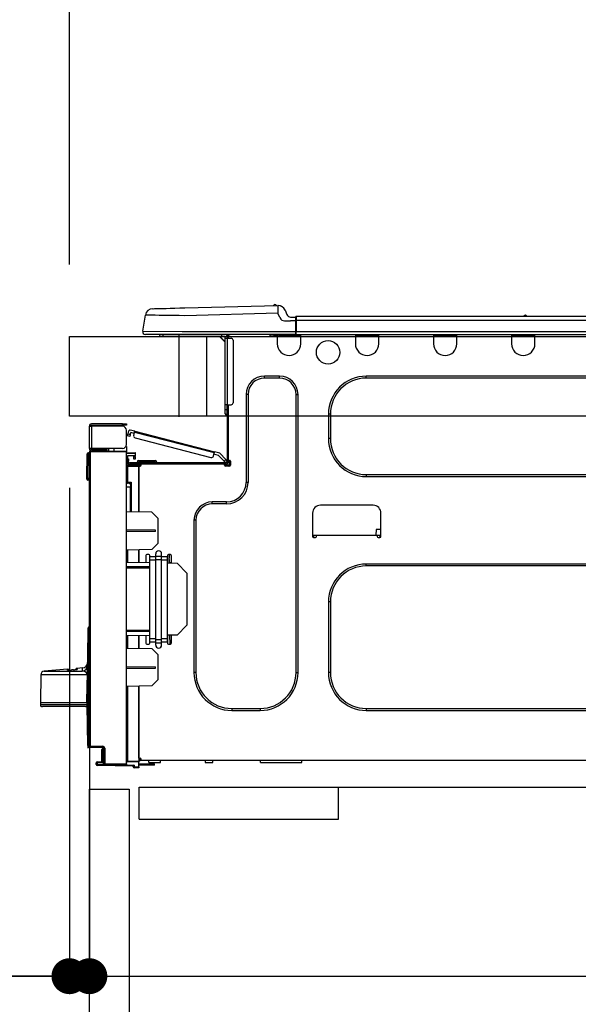
# Model space of a CAD drawing. Extents: x 83844 to 110317, y -33085 to -24215.
# Drawn here: x 93388 to 93668, y -30445 to -29951 of the extents above; entities that cross this region are included whole.
import ezdxf

# ---------------------------------------------------------------- set-up
doc = ezdxf.new("R2010")
doc.units = 0
doc.header["$LTSCALE"] = 50
doc.header["$MEASUREMENT"] = 0
doc.linetypes.add('HIDDEN', pattern=[0.375, 0.25, -0.125])
doc.layers.get('0').update_dxf_attribs({"linetype": 'CONTINUOUS'})
doc.layers.get('DEFPOINTS').update_dxf_attribs({"color": 146, "linetype": 'CONTINUOUS'})
for name, color, linetype in [('121-キャビネット（中）', 253, 'HIDDEN'), ('126-甲板', 2, 'CONTINUOUS'), ('150-機器', 8, 'CONTINUOUS'), ('166-寸法B', 11, 'CONTINUOUS')]:
    doc.layers.add(name, color=color, linetype=linetype)
doc.styles.add('KH001', font='txt')
doc.dimstyles.new('KH1xx030', dxfattribs={"dimscale": 30, "dimtxt": 2, "dimasz": 0.6, "dimexe": 0.3, "dimexo": 1.2, "dimgap": 0.5, "dimtad": 3, "dimdec": 1, "dimdsep": 46, "dimlunit": 6, "dimtxsty": 'KH001', "dimblk": 'DOT', "dimcen": 1, "dimdle": 1, "dimclrd": 256, "dimclre": 256, "dimclrt": 256, "dimadec": 0, "dimazin": 0, "dimtfac": 1, "dimtdec": 1, "dimtix": 1, "dimtmove": 2, "dimatfit": 3, "dimldrblk": 'CLOSEDBLANK', "dimfxl": 1, "dimtolj": 1, "dimtzin": 0, "dimlwd": -1, "dimlwe": -1, "dimarcsym": 0})

# ---------------------------------------------------------------- blocks, each defined once
blk = doc.blocks.new('HT-F6S_D')
at = {"layer": '150-機器', "color": 13, "linetype": 'Continuous'}
for p, q in [((3.67, 12.98), (3.87, 12.98)), ((3.87, 12.98), (4.46, 13)), ((4.46, 13), (5.41, 13.02)), ((5.41, 13.02), (6.72, 13.06)), ((6.72, 13.06), (8.35, 13.1)), ((8.35, 13.1), (10.25, 13.15)), ((10.25, 13.15), (12.39, 13.2)), ((12.39, 13.2), (14.7, 13.26)), ((14.7, 13.26), (17.14, 13.33)), ((17.14, 13.33), (19.64, 13.39)), ((19.64, 13.39), (66.27, 14.62)), ((66.37, 10.7), (19.74, 9.48)), ((66.27, 14.62), (66.27, 14.54)), ((66.27, 14.54), (66.27, 14.32)), ((66.27, 14.32), (66.28, 13.96)), ((66.28, 13.96), (66.3, 13.47)), ((66.3, 13.47), (66.31, 12.88)), ((66.31, 12.88), (66.33, 12.2)), ((66.33, 12.2), (66.35, 11.46)), ((66.35, 11.46), (66.37, 10.7)), ((66.37, 14.62), (66.37, 14.62)), ((67.28, 8.51), (66.37, 10.7)), ((69.98, 12.21), (70.9, 10.02)), ((69.98, 12.21), (70.9, 10.02)), ((69.98, 12.21), (69.98, 12.21)), ((70.9, 10.02), (70.9, 10.02)), ((-1.45, 1.72), (-0.08, 9.72)), ((0.12, 9.72), (-0.08, 9.72)), ((0.72, 9.71), (0.12, 9.72)), ((1.71, 9.7), (0.72, 9.71)), ((3.06, 9.68), (1.71, 9.7)), ((4.76, 9.66), (3.06, 9.68)), ((6.76, 9.64), (4.76, 9.66)), ((9.02, 9.61), (6.76, 9.64)), ((11.5, 9.58), (9.02, 9.61)), ((14.15, 9.55), (11.5, 9.58)), ((16.92, 9.51), (14.15, 9.55)), ((19.74, 9.48), (16.92, 9.51)), ((67.28, 8.51), (67.81, 7.65)), ((67.81, 7.65), (68.43, 7.2)), ((68.43, 7.2), (69.74, 6.87)), ((69.74, 6.87), (72.7, 6.85)), ((72.7, 8.81), (75.31, 8.81)), ((75.31, 6.85), (72.7, 6.85)), ((75.31, 7.24), (75.31, 8.91)), ((75.31, 8.81), (75.31, 7.24)), ((75.31, 8.32), (75.31, 7.24)), ((75.31, 0.59), (75.31, 7.24)), ((75.61, 7.24), (75.31, 7.24)), ((75.61, 9.2), (429.43, 9.2)), ((75.61, 9.2), (75.61, 9.17)), ((75.61, 9.17), (75.61, 9.05)), ((75.61, 9.05), (75.61, 8.87)), ((75.61, 8.87), (75.61, 8.63)), ((75.61, 8.63), (75.61, 8.33)), ((75.61, 8.33), (75.61, 7.99)), ((75.61, 7.99), (75.61, 7.63)), ((75.61, 7.63), (75.61, 7.24)), ((75.61, 7.24), (75.61, 1.47)), ((75.61, 7.24), (429.43, 7.24)), ((189.82, 9.4), (191.08, 9.4)), ((190.4, 9.69), (190.49, 9.69)), ((190.49, 9.69), (190.49, 9.69)), ((-1.45, 1.72), (18.37, 1.47)), ((18.37, 0), (0, 0)), ((8.76, -0.88), (8.76, 0)), ((18.37, 1.47), (75.31, 1.47)), ((75.31, 0), (18.37, 0)), ((38.13, 0), (38.13, -0.88)), ((62.47, -0.74), (62.44, 0)), ((64.43, -0.69), (64.4, 0)), ((66.08, 0), (66.08, -0.69)), ((66.67, 0), (66.67, -0.1)), ((67.34, 0), (67.34, -0.1)), ((67.34, 0), (67.34, -0.1)), ((70.6, -0.1), (70.59, 0)), ((70.6, -0.1), (70.59, 0)), ((71.58, -0.1), (71.57, 0)), ((71.58, -0.1), (71.57, 0)), ((71.58, -0.1), (71.57, 0)), ((71.58, -0.1), (71.57, 0)), ((71.57, 0), (71.58, -0.1)), ((71.57, 0), (71.58, -0.1)), ((71.57, 0), (71.58, -0.1)), ((71.57, 0), (71.58, -0.1)), ((73.54, -0.1), (73.53, 0)), ((75.31, 0.59), (75.31, 0)), ((75.31, 0), (429.72, 0)), ((75.61, 1.47), (429.43, 1.47)), ((77.24, -0.1), (77.24, 0)), ((77.83, -0.69), (77.83, 0)), ((105.24, 0), (105.24, -0.69)), ((105.83, 0), (105.83, -0.1)), ((116.41, -0.1), (116.41, 0)), ((116.99, -0.69), (116.99, 0)), ((144.41, 0), (144.41, -0.69)), ((144.99, 0), (144.99, -0.1)), ((155.57, -0.1), (155.57, 0)), ((156.15, -0.69), (156.15, 0)), ((183.57, 0), (183.57, -0.69)), ((184.15, 0), (184.15, -0.1)), ((194.73, -0.1), (194.73, 0)), ((195.31, -0.69), (195.31, 0)), ((8.76, -0.88), (7.78, -0.88)), ((38.13, -0.88), (8.76, -0.88)), ((37.01, -0.88), (39.94, -3.82)), ((37.27, -0.88), (39.94, -3.56)), ((39.94, -0.88), (38.13, -0.88)), ((39.94, -1.86), (39.94, -0.88)), ((39.94, -35.15), (39.94, -1.86)), ((39.94, -1.86), (40.92, -1.86)), ((40.53, -0.1), (40.73, -0.1)), ((40.73, -0.1), (40.73, -0.29)), ((40.92, -0.49), (40.92, -0.88)), ((40.92, -0.88), (40.92, -1.86)), ((40.92, -1.86), (40.92, -35.15)), ((40.92, -1.86), (42.88, -1.86)), ((41.51, -0.2), (41.51, -1.86)), ((42.1, -0.2), (41.51, -0.2)), ((43.86, -2.84), (43.86, -34.17)), ((64.43, -0.69), (62.47, -0.74)), ((65, -0.67), (64.43, -0.69)), ((65.55, -0.66), (65, -0.67)), ((66.06, -0.65), (65.55, -0.66)), ((66.08, -0.64), (65.62, -0.66)), ((66.08, -0.64), (66.06, -0.65)), ((66.08, -0.69), (77.83, -0.69)), ((66.08, -0.69), (66.08, -4.6)), ((66.67, -0.1), (77.24, -0.1)), ((77.83, -4.6), (77.83, -0.69)), ((105.24, -0.69), (116.99, -0.69)), ((105.24, -0.69), (105.24, -4.6)), ((105.83, -0.1), (116.41, -0.1)), ((116.99, -4.6), (116.99, -0.69)), ((144.41, -0.69), (156.15, -0.69)), ((144.41, -0.69), (144.41, -4.6)), ((144.99, -0.1), (155.57, -0.1)), ((156.15, -4.6), (156.15, -0.69)), ((183.57, -0.69), (195.31, -0.69)), ((183.57, -0.69), (183.57, -4.6)), ((184.15, -0.1), (194.73, -0.1)), ((195.31, -4.6), (195.31, -0.69)), ((67.26, -20.85), (59.62, -20.85)), ((59.62, -21.83), (59.62, -20.85)), ((67.26, -21.83), (59.62, -21.83)), ((67.26, -21.83), (67.26, -20.85)), ((350.78, -20.85), (110.73, -20.85)), ((110.73, -21.83), (110.73, -20.85)), ((350.78, -21.83), (110.73, -21.83)), ((50.42, -30.06), (50.42, -74.11)), ((51.4, -30.06), (50.42, -30.06)), ((51.4, -30.06), (51.4, -74.11)), ((75.48, -30.06), (76.46, -30.06)), ((75.48, -169.47), (75.48, -30.06)), ((76.46, -169.47), (76.46, -30.06)), ((39.94, -37.5), (39.94, -35.15)), ((40.92, -35.15), (39.94, -35.15)), ((39.94, -37.5), (40.73, -37.5)), ((39.94, -39.65), (39.94, -37.5)), ((40.73, -35.15), (40.73, -37.5)), ((40.73, -37.5), (40.92, -37.5)), ((40.73, -37.5), (40.73, -40.43)), ((40.92, -35.15), (40.92, -63.73)), ((40.92, -35.15), (42.88, -35.15)), ((41.51, -35.15), (41.51, -63.05)), ((40.73, -40.43), (40.92, -40.43)), ((91.73, -39.85), (91.73, -52.18)), ((92.71, -39.85), (91.73, -39.85)), ((92.71, -39.85), (92.71, -52.18)), ((-28.2, -45.9), (-28.2, -46)), ((-28.2, -57.06), (-28.2, -46)), ((-28.2, -46), (-27.12, -46)), ((-27.61, -45.9), (-27.61, -46)), ((-11.55, -44.82), (-27.12, -44.82)), ((-27.12, -45.41), (-11.55, -45.41)), ((-27.12, -46), (-27.12, -57.06)), ((-11.55, -46), (-27.12, -46)), ((-17.82, -45.41), (-17.82, -46)), ((-13.12, -46), (-13.12, -45.41)), ((-11.55, -45.41), (-11.55, -44.82)), ((-11.55, -44.82), (-9.59, -44.82)), ((-9.59, -45.41), (-11.55, -45.41)), ((-9.59, -44.82), (-9.59, -45.41)), ((-9.59, -55.1), (-9.59, -47.95)), ((-8.8, -49.81), (-8.41, -48.3)), ((-5.41, -48.46), (-7.69, -47.87)), ((-7.66, -50.11), (-7.42, -49.16)), ((-5.71, -49.6), (-7.42, -49.16)), ((-5.95, -50.55), (-5.56, -49.03)), ((-5.56, -49.03), (-5.53, -48.92)), ((34.39, -59.36), (-5.56, -49.03)), ((-5.53, -48.92), (-5.51, -48.81)), ((-5.51, -48.81), (-5.48, -48.72)), ((-5.48, -48.72), (-5.46, -48.63)), ((-5.46, -48.63), (-5.44, -48.56)), ((-5.44, -48.56), (-5.43, -48.51)), ((-5.43, -48.51), (-5.42, -48.47)), ((-5.42, -48.47), (-5.41, -48.46)), ((-5.41, -48.46), (34.54, -58.8)), ((-9.04, -50.74), (-9.02, -50.69)), ((-9.04, -50.76), (-9.04, -50.74)), ((-7.91, -51.05), (-9.04, -50.76)), ((-9.02, -50.69), (-9, -50.6)), ((-9, -50.6), (-8.97, -50.48)), ((-8.97, -50.48), (-8.93, -50.34)), ((-8.93, -50.34), (-8.89, -50.18)), ((-8.89, -50.18), (-8.85, -50)), ((-8.85, -50), (-8.8, -49.81)), ((-8.8, -49.81), (-7.66, -50.11)), ((-7.9, -51.04), (-7.91, -51.05)), ((-7.89, -50.98), (-7.9, -51.04)), ((-7.86, -50.9), (-7.89, -50.98)), ((-7.83, -50.78), (-7.86, -50.9)), ((-7.8, -50.63), (-7.83, -50.78)), ((-7.75, -50.47), (-7.8, -50.63)), ((-7.71, -50.29), (-7.75, -50.47)), ((-7.66, -50.11), (-7.71, -50.29)), ((-5.25, -51.74), (32.8, -61.58)), ((92.71, -52.18), (91.73, -52.18)), ((-28.82, -59.71), (-28.82, -59.23)), ((-28.82, -59.23), (-28.64, -59.23)), ((-28.64, -59.71), (-28.64, -59.23)), ((-28.64, -59.23), (-28.2, -59.32)), ((-27.12, -57.06), (-28.2, -57.06)), ((-28.2, -57.06), (-28.2, -57.16)), ((-28.2, -206.33), (-28.2, -58.88)), ((-28.2, -58.88), (-27.71, -58.88)), ((-27.71, -58.39), (-9.59, -58.23)), ((-9.59, -58.72), (-27.71, -58.88)), ((-27.71, -58.88), (-27.71, -206.33)), ((-27.61, -57.06), (-27.61, -57.16)), ((-11.55, -57.06), (-27.12, -57.06)), ((-19.87, -57.65), (-27.12, -57.65)), ((-19.87, -58.23), (-27.12, -58.23)), ((-19.87, -57.06), (-19.87, -57.51)), ((-19.45, -57.51), (-19.87, -57.51)), ((-19.87, -58.23), (-19.87, -57.65)), ((-19.87, -57.65), (-19.38, -57.65)), ((-19.38, -58.23), (-19.87, -58.23)), ((-19.45, -57.51), (-19.45, -57.06)), ((-19.38, -57.51), (-19.45, -57.51)), ((-19.38, -57.65), (-19.38, -57.06)), ((-19.38, -57.65), (-19.38, -58.23)), ((-19.38, -58.32), (-19.38, -58.23)), ((-18.51, -57.06), (-18.51, -58.31)), ((-15.71, -58.29), (-15.71, -57.06)), ((-9.59, -56.08), (-9.86, -56.08)), ((-9.66, -55.59), (-9.59, -55.59)), ((-9.59, -56.08), (-9.59, -58.23)), ((-9.59, -58.23), (-9.59, -58.72)), ((-9.59, -215.3), (-9.59, -58.72)), ((-9.59, -59.27), (-5.29, -59.2)), ((-5.29, -59.2), (-5.29, -59.68)), ((34.45, -59.15), (34.42, -59.25)), ((34.47, -59.05), (34.45, -59.15)), ((34.49, -58.96), (34.47, -59.05)), ((34.51, -58.89), (34.49, -58.96)), ((34.53, -58.84), (34.51, -58.89)), ((34.54, -58.8), (34.53, -58.81)), ((34.53, -58.81), (34.53, -58.84)), ((37.24, -59.49), (34.54, -58.8)), ((-29.47, -72.06), (-29.31, -59.71)), ((-28.98, -72.06), (-28.82, -59.71)), ((-28.64, -59.71), (-28.82, -59.71)), ((-5.29, -59.68), (-9.59, -59.76)), ((-5.29, -60.71), (-9.1, -60.77)), ((-9.1, -60.77), (-9.1, -62.36)), ((-9.1, -62.36), (-8.52, -62.36)), ((-9.1, -63.34), (-9.1, -62.36)), ((-8.52, -63.34), (-9.1, -63.34)), ((-9.1, -63.73), (-9.1, -63.34)), ((-9.1, -63.73), (-9.1, -65.09)), ((-8.52, -62.36), (-8.52, -63.34)), ((-8.52, -63.73), (-8.52, -63.34)), ((-5.87, -61.48), (-5.87, -61.09)), ((-5.29, -61.48), (-5.87, -61.48)), ((-5.87, -62.46), (-5.87, -61.48)), ((-5.29, -62.46), (-5.87, -62.46)), ((-5.36, -60.71), (-5.31, -60.88)), ((-5.31, -60.88), (-5.29, -61.09)), ((-5.29, -59.68), (-5.29, -60.71)), ((-5.29, -61.09), (-5.29, -61.48)), ((-5.29, -61.48), (-5.29, -62.46)), ((-4.21, -63.93), (-4.21, -64.32)), ((-1.27, -63.93), (-4.21, -63.93)), ((-3.43, -63.15), (-1.27, -63.15)), ((-1.27, -63.15), (2.64, -63.15)), ((-1.27, -63.15), (-1.27, -63.93)), ((-1.27, -63.93), (-1.27, -64.32)), ((2.64, -63.93), (-1.27, -63.93)), ((2.64, -63.15), (4.8, -63.15)), ((2.64, -63.15), (2.64, -63.93)), ((2.64, -63.93), (2.64, -64.32)), ((5.58, -63.93), (2.64, -63.93)), ((5.58, -63.93), (5.58, -64.32)), ((34, -60.88), (34.39, -59.36)), ((36.61, -60.55), (34.24, -59.93)), ((34.42, -59.25), (34.39, -59.36)), ((39.4, -63.51), (36.61, -60.55)), ((37.24, -59.49), (40.25, -62.71)), ((39.4, -63.51), (40.25, -62.71)), ((39.53, -63.65), (39.4, -63.51)), ((39.65, -63.78), (39.53, -63.65)), ((39.77, -63.91), (39.65, -63.78)), ((39.87, -64.01), (39.77, -63.91)), ((39.95, -64.1), (39.87, -64.01)), ((40.02, -64.17), (39.95, -64.1)), ((40.05, -64.21), (40.02, -64.17)), ((40.92, -63.42), (40.07, -64.22)), ((40.25, -62.71), (40.38, -62.85)), ((40.38, -62.85), (40.51, -62.98)), ((40.51, -62.98), (40.63, -63.1)), ((40.63, -63.1), (40.73, -63.21)), ((40.73, -63.21), (40.81, -63.3)), ((40.81, -63.3), (40.87, -63.37)), ((40.87, -63.37), (40.91, -63.41)), ((40.91, -63.41), (40.92, -63.42)), ((41.51, -63.05), (41.51, -63.73)), ((41.51, -63.05), (42.1, -63.05)), ((42, -63.05), (42, -65.5)), ((42.59, -63.54), (42.59, -65.5)), ((-9.11, -66.18), (-9.59, -66.18)), ((-9.11, -65.7), (-3.33, -65.59)), ((-3.33, -66.08), (-9.11, -66.18)), ((-9.11, -66.18), (-9.11, -74)), ((-9.1, -65.09), (-3.33, -65.19)), ((-8.52, -65.1), (-8.52, -64.91)), ((-8.52, -64.91), (-7.93, -64.91)), ((40.34, -64.32), (-7.93, -64.32)), ((-2.25, -64.91), (-7.93, -64.91)), ((-6.56, -64.91), (-6.56, -65.13)), ((-3.33, -65.59), (-3.33, -65.19)), ((-2.25, -65.4), (-3.33, -65.4)), ((-3.33, -65.59), (-3.33, -65.99)), ((-3.33, -65.74), (-2.32, -65.75)), ((-3.33, -88.93), (-3.33, -65.99)), ((-3.33, -65.99), (-2.74, -65.99)), ((-3.33, -66.08), (-3.33, -88.93)), ((-2.25, -65.5), (-2.25, -64.91)), ((39.65, -64.91), (-2.25, -64.91)), ((40.34, -64.91), (39.65, -64.91)), ((39.65, -65.5), (39.65, -64.91)), ((42, -65.4), (39.65, -65.4)), ((41.8, -65.89), (39.85, -65.89)), ((40.07, -64.22), (40.05, -64.21)), ((42.1, -65.99), (40.14, -65.99)), ((-29.47, -72.06), (-28.98, -72.06)), ((-29.46, -72.55), (-29.47, -72.06)), ((-28.98, -72.06), (-28.2, -72.06)), ((-28.97, -72.55), (-28.98, -72.06)), ((-28.97, -73.03), (-28.97, -72.55)), ((-28.97, -72.55), (-28.2, -72.55)), ((-28.2, -73.03), (-28.97, -73.03)), ((-9.11, -74), (-9.59, -74)), ((-9.11, -74), (-7.16, -74)), ((-7.16, -74), (-7.16, -88.87)), ((110.73, -70.2), (110.73, -71.17)), ((110.73, -70.2), (350.78, -70.2)), ((110.73, -71.17), (350.78, -71.17)), ((-9.59, -74.47), (-9.23, -74.48)), ((-7.64, -76.46), (-9.59, -76.43)), ((-7.64, -74.49), (-9.1, -74.49)), ((-8.34, -74.49), (-7.64, -74.51)), ((-7.64, -75.34), (-7.64, -74.49)), ((-7.64, -75.34), (-7.64, -76.46)), ((-7.64, -88.86), (-7.64, -76.46)), ((51.4, -74.11), (50.42, -74.11)), ((40.63, -83.9), (33.48, -83.9)), ((33.48, -84.88), (33.48, -83.9)), ((40.63, -84.88), (40.63, -83.9)), ((3.13, -89.05), (-9.59, -88.82)), ((40.63, -84.88), (33.48, -84.88)), ((114.15, -85.57), (87.72, -85.57)), ((6.07, -92.09), (3.13, -89.05)), ((6.07, -92.09), (6.07, -104.8)), ((24.28, -93.1), (24.28, -169.47)), ((25.26, -93.1), (24.28, -93.1)), ((25.26, -93.1), (25.26, -169.47)), ((83.8, -89.48), (83.8, -101.23)), ((118.07, -101.23), (118.07, -89.48)), ((4.9, -98.01), (-9.59, -97.93)), ((4.9, -98.67), (-9.59, -98.75)), ((4.9, -98.67), (4.9, -98.01)), ((115.61, -97.71), (115.56, -100.64)), ((118.07, -97.71), (115.61, -97.71)), ((83.8, -100.64), (85.76, -100.64)), ((84.29, -100.64), (84.27, -101.72)), ((84.29, -101.72), (85.27, -101.72)), ((85.76, -101.23), (85.76, -100.64)), ((85.76, -100.64), (116.11, -100.64)), ((116.11, -100.64), (118.07, -100.64)), ((116.11, -100.64), (116.11, -101.23)), ((116.6, -101.72), (117.58, -101.72)), ((117.6, -101.72), (117.58, -100.64)), ((3.08, -107.79), (-9.59, -108.01)), ((-9.11, -108), (-9.11, -114.13)), ((-3.33, -114.23), (-3.33, -107.9)), ((-3.33, -107.9), (-3.33, -114.23)), ((3.08, -107.79), (6.07, -104.8)), ((0.2, -110.73), (0.2, -114.29)), ((1.66, -110.24), (0.69, -110.24)), ((2.15, -111.36), (2.15, -110.73)), ((2.15, -113.04), (2.15, -111.36)), ((5.09, -111.36), (2.15, -111.36)), ((5.09, -113.04), (2.15, -113.04)), ((2.15, -152.53), (2.15, -113.04)), ((5.09, -111.02), (5.09, -109.89)), ((5.09, -111.02), (8.03, -111.02)), ((5.09, -112.7), (5.09, -111.02)), ((5.09, -152.88), (5.09, -112.7)), ((5.09, -112.7), (8.03, -112.7)), ((8.03, -111.02), (8.03, -109.89)), ((8.03, -112.7), (8.03, -111.02)), ((10.96, -111.36), (8.03, -111.36)), ((8.03, -152.88), (8.03, -112.7)), ((10.96, -113.04), (8.03, -113.04)), ((10.96, -110.73), (10.96, -111.36)), ((10.96, -113.04), (10.96, -111.36)), ((10.96, -152.53), (10.96, -113.04)), ((12.43, -110.24), (11.45, -110.24)), ((11.87, -112.78), (11.85, -114.35)), ((11.87, -112.71), (11.88, -112.62)), ((11.87, -112.76), (11.87, -112.71)), ((11.87, -112.78), (11.87, -112.76)), ((11.93, -112.78), (11.87, -112.78)), ((11.88, -112.19), (11.89, -112.01)), ((11.88, -112.36), (11.88, -112.19)), ((11.88, -112.5), (11.88, -112.36)), ((11.88, -112.62), (11.88, -112.5)), ((11.92, -110.24), (11.89, -111.82)), ((11.89, -111.82), (11.95, -111.82)), ((11.89, -112.01), (11.89, -111.82)), ((11.91, -114.35), (11.98, -110.24)), ((12.92, -110.73), (12.92, -114.52)), ((-9.59, -114.12), (2.15, -114.33)), ((-9.59, -116.29), (2.15, -116.35)), ((2.15, -117.04), (-9.59, -117.1)), ((10.96, -114.48), (15.86, -114.57)), ((11.84, -114.5), (11.85, -114.35)), ((11.85, -114.5), (11.85, -114.35)), ((11.85, -114.35), (12.92, -114.35)), ((20.76, -119.64), (15.86, -114.57)), ((350.78, -115.03), (110.73, -115.03)), ((110.73, -116.01), (110.73, -115.03)), ((350.78, -116.01), (110.73, -116.01)), ((20.76, -119.64), (20.76, -145.66)), ((91.73, -134.03), (91.73, -169.47)), ((92.71, -134.03), (91.73, -134.03)), ((92.71, -134.03), (92.71, -169.47)), ((-28.78, -206.41), (-28.78, -147.12)), ((-28.3, -147.12), (-28.78, -147.12)), ((-28.69, -146.82), (-28.67, -146.79)), ((-28.67, -146.79), (-28.59, -146.72)), ((-28.65, -146.78), (-28.2, -146.31)), ((-28.59, -146.72), (-28.47, -146.6)), ((-28.47, -146.6), (-28.45, -146.58)), ((-28.2, -147.01), (-28.3, -147.12)), ((-28.3, -147.12), (-28.3, -206.41)), ((15.77, -150.64), (20.76, -145.66)), ((-29.06, -169.19), (-28.78, -149.49)), ((-9.59, -148.11), (2.15, -148.17)), ((2.15, -148.86), (-9.59, -148.92)), ((2.15, -150.88), (-9.59, -151.09)), ((-9.11, -151.08), (-9.11, -157.21)), ((-3.33, -157.31), (-3.33, -150.98)), ((-3.33, -150.98), (-3.33, -157.31)), ((0.2, -150.92), (0.2, -154.78)), ((2.15, -154.22), (2.15, -152.53)), ((5.09, -152.53), (2.15, -152.53)), ((5.09, -152.88), (8.03, -152.88)), ((5.09, -154.56), (5.09, -152.88)), ((10.96, -152.53), (8.03, -152.53)), ((8.03, -154.56), (8.03, -152.88)), ((15.77, -150.64), (10.96, -150.73)), ((10.96, -154.22), (10.96, -152.53)), ((11.13, -155.15), (11.21, -150.72)), ((12.3, -155.27), (12.14, -150.71)), ((12.92, -150.69), (12.92, -154.78)), ((-9.59, -157.2), (3.13, -157.42)), ((0.69, -155.27), (1.66, -155.27)), ((5.09, -154.22), (2.15, -154.22)), ((2.15, -154.78), (2.15, -154.22)), ((6.07, -160.46), (3.13, -157.42)), ((5.09, -154.56), (8.03, -154.56)), ((5.09, -155.69), (5.09, -154.56)), ((10.96, -154.22), (8.03, -154.22)), ((8.03, -155.69), (8.03, -154.56)), ((10.96, -154.22), (10.96, -154.78)), ((11.45, -155.27), (12.43, -155.27)), ((6.07, -160.46), (6.07, -173.18)), ((-39.14, -167.75), (-50.78, -168.72)), ((-39.14, -168.28), (-39.14, -167.75)), ((-31.68, -167.12), (-34.25, -167.34)), ((-34.25, -167.34), (-34.25, -167.54)), ((-34.25, -167.54), (-34.25, -167.87)), ((-31.7, -168.07), (-31.69, -167.37)), ((-31.69, -167.37), (-31.68, -167.12)), ((-31.68, -167.12), (-31.68, -167.14)), ((-9.59, -166.46), (4.9, -166.54)), ((-9.59, -167.28), (4.9, -167.2)), ((4.9, -167.2), (4.9, -166.54)), ((-52.58, -170.64), (-52.77, -184.55)), ((-29.13, -170.64), (-52.58, -170.64)), ((-50.78, -168.72), (-31.72, -168.72)), ((-36.21, -168.06), (-37.18, -168.14)), ((-34.25, -167.87), (-34.36, -167.89)), ((-31.72, -168.72), (-31.71, -168.57)), ((-31.71, -168.57), (-31.7, -168.07)), ((-29.24, -175.72), (-29.13, -170.64)), ((-29.04, -170.65), (-29.12, -175.73)), ((25.26, -169.47), (24.28, -169.47)), ((75.48, -169.47), (76.46, -169.47)), ((92.71, -169.47), (91.73, -169.47)), ((-29.39, -184.53), (-29.24, -175.72)), ((-29.12, -175.73), (-29.26, -184.54)), ((3.08, -176.17), (-9.59, -176.39)), ((-9.11, -176.38), (-9.11, -213.72)), ((-3.33, -212.45), (-3.33, -176.28)), ((-3.33, -176.28), (-3.33, -213.82)), ((3.08, -176.17), (6.07, -173.18)), ((-52.77, -184.55), (-52.76, -185.54)), ((-52.77, -184.55), (-29.39, -184.55)), ((-52.76, -185.54), (-52.76, -186.5)), ((-52.76, -185.54), (-29.31, -185.54)), ((-30.21, -186.5), (-51.78, -186.5)), ((-30.21, -186.5), (-29.62, -186.27)), ((-29.62, -186.27), (-29.46, -186.08)), ((-29.46, -186.08), (-29.36, -185.87)), ((-29.39, -184.54), (-29.39, -184.53)), ((-29.39, -184.55), (-29.39, -184.54)), ((-29.36, -185.87), (-29.34, -185.78)), ((-29.32, -184.27), (-29.31, -184.18)), ((-29.32, -184.55), (-29.32, -184.27)), ((-29.32, -184.57), (-29.32, -184.55)), ((-29.32, -184.55), (-29.32, -184.55)), ((-29.31, -185.54), (-29.32, -184.57)), ((-29.31, -184.15), (-29.3, -184.14)), ((-29.31, -184.18), (-29.31, -184.15)), ((-29.3, -184.14), (-29.3, -184.14)), ((-29.3, -184.14), (-29.29, -184.14)), ((-29.29, -184.14), (-29.29, -184.15)), ((-29.29, -184.15), (-29.29, -184.17)), ((-29.29, -184.17), (-29.28, -184.27)), ((-29.28, -184.27), (-29.27, -184.39)), ((-29.27, -184.39), (-29.27, -184.54)), ((-29.27, -184.54), (-29.25, -185.54)), ((-29.26, -184.55), (-29.26, -184.54)), ((-29.26, -184.54), (-29.26, -184.54)), ((-29.26, -184.54), (-29.26, -184.54)), ((-29.26, -184.54), (-29.26, -184.55)), ((-28.78, -184.55), (-29.26, -184.55)), ((-28.97, -206.1), (-29.25, -186.02)), ((43.27, -187.48), (43.27, -188.46)), ((43.27, -187.48), (57.47, -187.48)), ((57.47, -187.48), (57.47, -188.46)), ((110.73, -187.48), (110.73, -188.46)), ((110.73, -187.48), (350.78, -187.48)), ((43.27, -188.46), (57.47, -188.46)), ((110.73, -188.46), (350.78, -188.46)), ((-28.97, -206.1), (-28.97, -207.36)), ((-28.78, -206.41), (-28.3, -206.41)), ((-28.3, -206.41), (-28.19, -206.41)), ((-21.09, -207.03), (-28.3, -206.9)), ((-28.2, -206.33), (-27.71, -206.33)), ((-27.5, -207.06), (-27.99, -207.06)), ((-27.71, -206.33), (-21.44, -206.38)), ((-21.44, -206.87), (-27.71, -206.82)), ((-27.5, -207.06), (-27.5, -206.91)), ((-21.26, -207.06), (-27.5, -207.06)), ((-21.26, -207.04), (-21.26, -207.02)), ((-21.26, -207.06), (-21.26, -207.04)), ((-21.11, -207.05), (-21.26, -207.06)), ((-21.06, -207.06), (-21.12, -207.05)), ((-21.07, -207.04), (-21.11, -207.05)), ((-21.93, -214.24), (-21.93, -208.08)), ((-21.45, -208.08), (-21.93, -208.08)), ((-21.45, -208.08), (-21.45, -214.72)), ((-20.95, -208.08), (-21.45, -208.08)), ((-21.44, -207.59), (-20.95, -207.59)), ((-20.47, -207.36), (-20.95, -207.36)), ((-20.95, -215.2), (-20.95, -207.36)), ((-20.47, -207.36), (-20.47, -215.2)), ((-24.77, -214.77), (-24.29, -214.77)), ((-24.77, -215.51), (-24.77, -214.77)), ((-24.77, -215.51), (-24.29, -215.51)), ((-24.29, -214.28), (-21.93, -214.24)), ((-21.45, -214.72), (-24.29, -214.77)), ((-24.29, -214.77), (-24.29, -215.51)), ((-24.29, -215.51), (-20.79, -215.57)), ((-6.27, -216.31), (-24.29, -216)), ((-20.47, -215.2), (-20.95, -215.2)), ((-20.47, -215.2), (-9.59, -215.3)), ((-9.59, -215.79), (-20.47, -215.69)), ((-9.59, -213.72), (-9.11, -213.72)), ((-9.59, -215.3), (-9.59, -215.79)), ((-9.59, -215.76), (-5.78, -215.83)), ((-9.11, -213.72), (-3.33, -213.82)), ((-3.33, -214.31), (-9.11, -214.21)), ((-6.27, -216.66), (-6.27, -216.31)), ((-5.78, -216.66), (-6.27, -216.66)), ((-5.78, -215.83), (-5.78, -216.66)), ((-5.78, -216.66), (-3.33, -216.66)), ((-3.33, -217.15), (-5.78, -217.15)), ((-3.33, -212.45), (-2.74, -212.45)), ((-3.33, -212.94), (-2.74, -212.94)), ((-3.33, -213.52), (-2.74, -213.52)), ((-3.33, -213.82), (-3.33, -214.31)), ((-3.33, -216.66), (-3.33, -214.31)), ((-3.33, -215.29), (2.55, -215.29)), ((2.55, -215.87), (-3.33, -215.87)), ((-3.33, -216.66), (-3.33, -217.15)), ((-2.74, -212.45), (-2.74, -212.94)), ((-2.74, -213.52), (-2.74, -212.94)), ((-2.74, -212.94), (-2.25, -212.94)), ((-2.25, -213.52), (-2.74, -213.52)), ((-2.25, -212.93), (-2.25, -212.94)), ((-2.25, -213.52), (-2.25, -212.94)), ((416.18, -213.52), (-2.25, -213.52)), ((1.66, -214.5), (1.66, -213.52)), ((1.66, -214.5), (7.54, -214.5)), ((2.55, -215.29), (2.55, -215.87)), ((2.55, -215.29), (4.5, -215.29)), ((4.5, -215.87), (2.55, -215.87)), ((4.5, -215.87), (4.5, -215.29)), ((7.54, -214.5), (7.54, -213.52)), ((29.86, -213.52), (29.86, -214.5)), ((29.86, -214.5), (33.78, -214.5)), ((33.78, -214.5), (33.78, -213.52)), ((57.66, -214.5), (57.66, -213.52)), ((57.66, -214.5), (78.42, -214.5)), ((78.42, -214.5), (78.42, -213.52))]:
    blk.add_line(p, q, dxfattribs=at)
for points in [[(-7.16, -74), (-7.22, -74.07), (-7.28, -74.13), (-7.33, -74.18), (-7.39, -74.24), (-7.44, -74.29), (-7.49, -74.34), (-7.53, -74.38), (-7.56, -74.42), (-7.59, -74.45), (-7.61, -74.47), (-7.63, -74.48), (-7.64, -74.49), (-7.64, -74.49)], [(-28.97, -206.1), (-28.96, -206.1), (-28.92, -206.1), (-28.87, -206.1), (-28.79, -206.1), (-28.78, -206.1)], [(-21.93, -214.24), (-21.93, -214.25), (-21.91, -214.26), (-21.9, -214.28), (-21.87, -214.3), (-21.84, -214.34), (-21.8, -214.38), (-21.75, -214.42), (-21.71, -214.47), (-21.65, -214.52), (-21.59, -214.58), (-21.54, -214.64), (-21.48, -214.7), (-21.45, -214.72)], [(-5.78, -215.83), (-5.85, -215.89), (-5.91, -215.95), (-5.96, -216.01), (-6.02, -216.06), (-6.07, -216.11), (-6.12, -216.16), (-6.16, -216.2), (-6.19, -216.24), (-6.22, -216.27), (-6.24, -216.29), (-6.26, -216.3), (-6.27, -216.31), (-6.27, -216.31)]]:
    blk.add_lwpolyline(points, dxfattribs=at)
blk.add_circle((91.54, -8.91), 5.87, dxfattribs=at)
for centre, radius, start, end in [((64.9, 14.28), 0.784, 23.5498, 159.4502), ((64.9, 14.28), 0.784, 23.5498, 92.5103), ((3.78, 9.06), 3.92, 91.5, 170.3266), ((66.37, 10.7), 3.92, 22.6199, 91.5), ((66.37, 10.7), 3.92, 22.6199, 87.6957), ((72.7, 10.77), 1.96, 202.6196, 270), ((72.7, 10.77), 1.96, 202.6203, 270), ((75.61, 8.91), 0.294, 90, 180), ((189.43, 9.69), 0.49, 270, 323.1301), ((190.4, 8.96), 0.734, 90, 143.1301), ((190.49, 8.96), 0.734, 36.8699, 90), ((191.47, 9.69), 0.49, 216.8699, 270), ((191.47, 9.69), 0.49, 216.8699, 270), ((0, 1.47), 1.47, 170.3266, 270), ((7.78, 0.1), 0.979, 185.7392, 270), ((78.71, -0.05), 3.46, 153.842, 169.2883), ((39.94, -0.88), 0.979, 0, 64.1581), ((40.34, -0.49), 0.587, 0, 56.4427), ((40.34, -0.49), 1.17, 0, 24.6243), ((42.1, 0.29), 0.49, 270, 323.1301), ((42.88, -2.84), 0.979, 0, 90), ((71.96, -4.6), 5.87, 180, 0), ((111.12, -4.6), 5.87, 180, 0), ((150.28, -4.6), 5.87, 180, 0), ((189.44, -4.6), 5.87, 180, 0), ((59.62, -30.06), 9.2, 90, 180), ((59.62, -30.06), 8.22, 90, 180), ((67.26, -30.06), 9.2, 0, 90), ((67.26, -30.06), 8.22, 0, 90), ((110.73, -39.85), 18.99, 90, 180), ((110.73, -39.85), 18.01, 90, 180), ((42.88, -34.17), 0.979, 270, 0), ((40.73, -39.65), 0.783, 180, 270), ((-27.12, -45.9), 1.08, 90, 180), ((-27.12, -45.9), 0.49, 90, 180), ((-11.55, -47.95), 1.96, 0, 90), ((-7.84, -48.44), 0.587, 75.5, 165.5), ((-5.01, -50.79), 0.979, 165.5, 255.5), ((110.73, -52.18), 18.99, 180, 270), ((110.73, -52.18), 18.01, 180, 270), ((-28.82, -59.72), 0.49, 90, 179.25), ((-27.12, -57.16), 1.08, 180, 270), ((-27.71, -58.88), 0.49, 90.5, 180), ((-13.68, -58.64), 14.03, 179.0003, 180.9997), ((-27.12, -57.16), 0.49, 180, 270), ((-11.55, -55.1), 1.96, 270, 0), ((-29.06, -69.06), 9.34, 88.4993, 91.5007), ((-28.61, -60.42), 0.705, 53.7718, 92.6206), ((-7.93, -63.73), 1.17, 180, 270), ((-7.93, -63.73), 0.587, 180, 270), ((-6.29, -61.06), 0.414, 356.0965, 55.8364), ((-3.43, -63.93), 0.783, 90, 180), ((4.8, -63.93), 0.783, 0, 90), ((33.05, -60.64), 0.979, 255.5, 345.5), ((40.34, -63.73), 0.587, 270, 0), ((40.34, -63.73), 1.17, 270, 0), ((42.1, -63.54), 0.49, 0, 90), ((-9.1, -66.18), 0.49, 91, 180), ((-2.1, -65.94), 7.02, 178.0016, 181.9984), ((-2.74, -65.5), 0.49, 270, 0), ((40.14, -65.5), 0.49, 180, 270), ((41.51, -65.5), 0.49, 270, 0), ((42.1, -65.5), 0.49, 270, 0), ((-29.22, -63.2), 9.36, 268.5011, 271.4989), ((-28.97, -72.55), 0.49, 180.75, 270), ((-9.1, -74), 0.49, 180, 270), ((-2.09, -74.13), 7.02, 179.0015, 182.9981), ((40.63, -74.11), 9.79, 270, 0), ((40.63, -74.11), 10.77, 270, 0), ((33.48, -93.1), 9.2, 90, 180), ((33.48, -93.1), 8.22, 90, 180), ((87.72, -89.48), 3.92, 90, 180), ((114.15, -89.48), 3.92, 0, 90), ((84.29, -101.23), 0.49, 180, 270), ((85.27, -101.23), 0.49, 270, 0), ((116.6, -101.23), 0.49, 180, 270), ((117.58, -101.23), 0.49, 270, 0), ((6.56, -109.89), 1.47, 90, 180), ((6.56, -109.89), 1.47, 0, 90), ((0.69, -110.73), 0.49, 90, 180), ((1.66, -110.73), 0.49, 0, 90), ((11.45, -110.73), 0.49, 90, 180), ((12.43, -110.73), 0.49, 0, 90), ((110.73, -134.03), 18.99, 90, 180), ((110.73, -134.03), 18.01, 90, 180), ((-28.29, -147.12), 0.49, 136, 180), ((-28.55, -146.96), 0.196, 135, 173.5462), ((-21.48, -139.89), 9.94, 223.9033, 226.6897), ((0.69, -154.78), 0.49, 180, 270), ((1.66, -154.78), 0.49, 270, 0), ((6.56, -155.69), 1.47, 180, 270), ((6.56, -155.69), 1.47, 270, 0), ((11.45, -154.78), 0.49, 180, 270), ((12.43, -154.78), 0.49, 270, 0), ((-39.06, -168.72), 0.979, 31.072, 94.7371), ((-34.17, -168.31), 0.979, 94.7373, 159.0928), ((-31.95, -165.79), 2.94, 274.5374, 359.1922), ((-31.93, -164.2), 2.94, 274.6786, 359.2), ((-50.62, -170.67), 1.96, 94.7636, 179.2), ((-39.12, -162.76), 5.52, 269.7408, 275.7037), ((-39.45, -156.88), 11.41, 272.1215, 274.4159), ((-43.66, -91.52), 76.9, 273.7962, 274.8311), ((-38.44, -134.83), 33.31, 273.8399, 277.2241), ((-39.23, -125.5), 42.67, 274.0631, 276.5531), ((-31.65, -171.35), 2.64, 29.3305, 91.3255), ((-30.6, -169.15), 1.54, 323.7536, 358.5087), ((-30.84, -170.96), 1.74, 10.6053, 31.1407), ((-29.37, -173.91), 3.28, 84.208, 85.8126), ((2.19, -169.59), 31.26, 179.2673, 181.9375), ((43.27, -169.47), 18.99, 180, 270), ((43.27, -169.47), 18.01, 180, 270), ((57.47, -169.47), 18.99, 270, 0), ((57.47, -169.47), 18.01, 270, 0), ((110.73, -169.47), 18.99, 180, 270), ((110.73, -169.47), 18.01, 180, 270), ((-51.78, -185.52), 0.979, 180.8, 270), ((-30.21, -187.48), 0.979, 0.8, 90), ((-29.4, -185.02), 0.488, 87.1945, 88.9046), ((-29.4, -184.52), 0.0217, 283.9455, 337.3408), ((-30.51, -184.17), 1.19, 342.3369, 355.2256), ((-30.21, -185.54), 0.908, 344.5539, 359.8665), ((-29.67, -186.03), 0.414, 1.7341, 37.5465), ((-29.45, -176.44), 8.11, 270.9232, 271.2866), ((-29.43, -178.21), 7.33, 271.014, 271.4127), ((-28, -184.38), 1.27, 180.4344, 187.1014), ((-29.32, -185.67), 1.14, 86.7917, 86.9534), ((-142.05, -186.2), 112.8, 0.0902, 0.3343), ((-27.99, -206.08), 0.979, 180.8, 270), ((-28.29, -206.41), 0.49, 180, 269), ((-21.29, -206.66), 7.01, 178.0009, 181.9991), ((-27.71, -206.33), 0.49, 180, 269.5), ((-13.69, -206.57), 14.03, 179.0002, 180.9998), ((-21.44, -207.36), 0.979, 0, 89.5), ((-7.41, -206.63), 14.02, 179, 181), ((-21.44, -207.36), 0.49, 0, 89.5), ((-21.44, -208.08), 0.49, 90, 180), ((-14.43, -207.96), 7.02, 177.0019, 180.9984), ((-24.28, -214.77), 0.49, 91, 180), ((-24.28, -215.51), 0.49, 180, 269), ((-17.28, -214.53), 7.01, 178.0009, 181.9991), ((-17.28, -215.75), 7.02, 178.001, 181.999), ((-20.46, -215.2), 0.49, 180, 269.5), ((-6.46, -215.45), 14.01, 178.999, 181.001), ((-9.1, -213.72), 0.49, 180, 269), ((-2.1, -213.96), 7.02, 178.0016, 181.9984), ((-5.78, -216.66), 0.49, 180, 270), ((1.23, -216.78), 7.02, 179.0014, 182.9984), ((-2.74, -212.94), 0.49, 0, 90)]:
    blk.add_arc(centre, radius, start, end, dxfattribs=at)
at = {"layer": 'DEFPOINTS', "color": 13, "linetype": 'Continuous'}
blk.add_line((16.8, -41.29), (16.8, 0), dxfattribs=at)
blk = doc.blocks.new('_Dot')
at = {"color": 0, "linetype": 'ByBlock', "lineweight": -2}
blk.add_line((-0.5, 0), (-1, 0), dxfattribs=at)
at = {"color": 0, "linetype": 'ByBlock', "const_width": 0.5}
blk.add_lwpolyline([(-0.25, 0, 1), (0.25, 0, 1)], format="xyb", close=True, dxfattribs=at)
blk = doc.blocks.new('*D38')
at = {"layer": '166-寸法B', "transparency": 16777216}
for p, q in [((93412.86, -30073.82), (93412.86, -29691.63)), ((94062.86, -30073.82), (94062.86, -29691.63)), ((93430.86, -29700.63), (94044.86, -29700.63))]:
    blk.add_line(p, q, dxfattribs=at)
at = {"layer": 'DEFPOINTS', "color": 0, "transparency": 16777216}
for p in [(94062.86, -29700.63), (93412.86, -30109.82), (94062.86, -30109.82)]:
    blk.add_point(p, dxfattribs=at)
at = {"layer": '166-寸法B', "transparency": 16777216, "xscale": 18, "yscale": 18, "zscale": 18, "rotation": 180}
blk.add_blockref('_Dot', (93412.86, -29700.63), dxfattribs=at)
at = {"layer": '166-寸法B', "transparency": 16777216, "xscale": 18, "yscale": 18, "zscale": 18}
blk.add_blockref('_Dot', (94062.86, -29700.63), dxfattribs=at)
at = {"layer": '166-寸法B', "transparency": 16777216, "insert": (93737.86, -29655.63), "char_height": 60, "attachment_point": 5, "style": 'KH001'}
blk.add_mtext('\\A1;650', dxfattribs=at)
blk = doc.blocks.new('_ClosedBlank')
at = {"color": 0, "linetype": 'ByBlock', "lineweight": -2}
for p, q in [((-1, 0.167), (0, 0)), ((-1, 0.167), (-1, -0.167)), ((0, 0), (-1, -0.167))]:
    blk.add_line(p, q, dxfattribs=at)
blk = doc.blocks.new('*D39')
at = {"layer": '166-寸法B', "transparency": 16777216}
for p, q in [((93376.86, -30109.82), (93048.09, -30109.82)), ((93057.09, -30951.82), (93057.09, -30127.82)), ((93377.38, -30969.82), (93048.09, -30969.82))]:
    blk.add_line(p, q, dxfattribs=at)
at = {"layer": 'DEFPOINTS', "color": 0, "transparency": 16777216}
for p in [(93057.09, -30109.82), (93412.86, -30109.82), (93413.38, -30969.82)]:
    blk.add_point(p, dxfattribs=at)
at = {"layer": '166-寸法B', "transparency": 16777216, "xscale": 18, "yscale": 18, "zscale": 18}
for p, rotation in [((93057.09, -30109.82), 90), ((93057.09, -30969.82), 270)]:
    blk.add_blockref('_Dot', p, dxfattribs=dict(at, rotation=rotation))
at = {"layer": '166-寸法B', "transparency": 16777216, "insert": (93007.06, -30539.82), "char_height": 60, "attachment_point": 5, "rotation": 90, "style": 'KH001'}
blk.add_mtext('\\A1;860(910)', dxfattribs=at)
blk = doc.blocks.new('*D40')
at = {"layer": '166-寸法B', "transparency": 16777216}
for p, q in [((93361.38, -28569.82), (92778.09, -28569.82)), ((92787.09, -30951.82), (92787.09, -28587.82)), ((93377.38, -30969.82), (92778.09, -30969.82))]:
    blk.add_line(p, q, dxfattribs=at)
at = {"layer": 'DEFPOINTS', "color": 0, "transparency": 16777216}
for p in [(92787.09, -28569.82), (93397.38, -28569.82), (93413.38, -30969.82)]:
    blk.add_point(p, dxfattribs=at)
at = {"layer": '166-寸法B', "transparency": 16777216, "xscale": 18, "yscale": 18, "zscale": 18}
for p, rotation in [((92787.09, -28569.82), 90), ((92787.09, -30969.82), 270)]:
    blk.add_blockref('_Dot', p, dxfattribs=dict(at, rotation=rotation))
at = {"layer": '166-寸法B', "transparency": 16777216, "insert": (92738.28, -29769.82), "char_height": 60, "attachment_point": 5, "rotation": 90, "style": 'KH001'}
blk.add_mtext('\\A1;2,400', dxfattribs=at)
blk = doc.blocks.new('*D41')
at = {"layer": '166-寸法B', "linetype": 'ByBlock', "transparency": 16777216}
for p, q in [((93412.86, -30185.82), (93412.86, -30439.63)), ((93422.86, -30185.82), (93422.86, -30439.63)), ((93273.64, -30430.63), (93412.86, -30430.63)), ((93394.86, -30430.63), (93376.86, -30430.63)), ((93412.86, -30430.63), (93422.86, -30430.63)), ((93412.86, -30430.63), (93422.86, -30430.63)), ((93440.86, -30430.63), (93458.86, -30430.63))]:
    blk.add_line(p, q, dxfattribs=at)
at = {"layer": 'DEFPOINTS', "color": 0, "transparency": 16777216}
for p in [(93412.86, -30149.82), (93422.86, -30149.82), (93422.86, -30430.63)]:
    blk.add_point(p, dxfattribs=at)
at = {"layer": '166-寸法B', "transparency": 16777216, "xscale": 18, "yscale": 18, "zscale": 18}
blk.add_blockref('_Dot', (93412.86, -30430.63), dxfattribs=at)
at = {"layer": '166-寸法B', "transparency": 16777216, "xscale": 18, "yscale": 18, "zscale": 18, "rotation": 180}
blk.add_blockref('_Dot', (93422.86, -30430.63), dxfattribs=at)
at = {"layer": '166-寸法B', "transparency": 16777216, "insert": (93322.3, -30385.63), "char_height": 60, "attachment_point": 5, "style": 'KH001'}
blk.add_mtext('\\A1;10', dxfattribs=at)
blk = doc.blocks.new('*D42')
at = {"layer": '166-寸法B', "transparency": 16777216}
for p, q in [((93422.86, -30353.59), (93422.86, -30439.63)), ((94062.86, -30353.59), (94062.86, -30439.63)), ((93440.86, -30430.63), (94044.86, -30430.63))]:
    blk.add_line(p, q, dxfattribs=at)
at = {"layer": 'DEFPOINTS', "color": 0, "transparency": 16777216}
for p in [(93422.86, -30317.59), (94062.86, -30317.59), (94062.86, -30430.63)]:
    blk.add_point(p, dxfattribs=at)
at = {"layer": '166-寸法B', "transparency": 16777216, "xscale": 18, "yscale": 18, "zscale": 18, "rotation": 180}
blk.add_blockref('_Dot', (93422.86, -30430.63), dxfattribs=at)
at = {"layer": '166-寸法B', "transparency": 16777216, "xscale": 18, "yscale": 18, "zscale": 18}
blk.add_blockref('_Dot', (94062.86, -30430.63), dxfattribs=at)
at = {"layer": '166-寸法B', "transparency": 16777216, "insert": (93742.86, -30385.63), "char_height": 60, "attachment_point": 5, "style": 'KH001'}
blk.add_mtext('\\A1;640', dxfattribs=at)
blk = doc.blocks.new('*D44')
at = {"layer": '166-寸法B', "transparency": 16777216}
for p, q in [((93376.86, -30149.82), (93183.09, -30149.82)), ((93192.09, -30851.82), (93192.09, -30167.82)), ((93378.49, -30869.82), (93183.09, -30869.82))]:
    blk.add_line(p, q, dxfattribs=at)
at = {"layer": 'DEFPOINTS', "color": 0, "transparency": 16777216}
for p in [(93192.09, -30149.82), (93412.86, -30149.82), (93414.49, -30869.82)]:
    blk.add_point(p, dxfattribs=at)
at = {"layer": '166-寸法B', "transparency": 16777216, "xscale": 18, "yscale": 18, "zscale": 18}
for p, rotation in [((93192.09, -30149.82), 90), ((93192.09, -30869.82), 270)]:
    blk.add_blockref('_Dot', p, dxfattribs=dict(at, rotation=rotation))
at = {"layer": '166-寸法B', "transparency": 16777216, "insert": (93147.09, -30509.82), "char_height": 60, "attachment_point": 5, "rotation": 90, "style": 'KH001'}
blk.add_mtext('\\A1;720', dxfattribs=at)
blk = doc.blocks.new('*D45')
at = {"layer": '166-寸法B', "transparency": 16777216}
for p, q in [((93192.09, -29969.48), (93192.09, -30109.82)), ((93192.09, -30091.82), (93192.09, -30073.82)), ((93376.86, -30109.82), (93183.09, -30109.82)), ((93192.09, -30149.82), (93192.09, -30109.82)), ((93192.09, -30149.82), (93192.09, -30109.82)), ((93376.86, -30149.82), (93183.09, -30149.82)), ((93192.09, -30167.82), (93192.09, -30185.82))]:
    blk.add_line(p, q, dxfattribs=at)
at = {"layer": 'DEFPOINTS', "color": 0, "transparency": 16777216}
for p in [(93192.09, -30109.82), (93412.86, -30109.82), (93412.86, -30149.82)]:
    blk.add_point(p, dxfattribs=at)
at = {"layer": '166-寸法B', "transparency": 16777216, "xscale": 18, "yscale": 18, "zscale": 18}
for p, rotation in [((93192.09, -30109.82), 270), ((93192.09, -30149.82), 90)]:
    blk.add_blockref('_Dot', p, dxfattribs=dict(at, rotation=rotation))
at = {"layer": '166-寸法B', "transparency": 16777216, "insert": (93147.09, -30020.73), "char_height": 60, "attachment_point": 5, "rotation": 90, "style": 'KH001'}
blk.add_mtext('\\A1;40', dxfattribs=at)
blk = doc.blocks.new('*D47')
at = {"layer": '166-寸法B', "transparency": 16777216}
for p, q in [((93412.86, -30073.82), (93412.86, -29826.63)), ((94059.86, -30073.82), (94059.86, -29826.63)), ((94041.86, -29835.63), (93430.86, -29835.63))]:
    blk.add_line(p, q, dxfattribs=at)
at = {"layer": 'DEFPOINTS', "color": 0, "transparency": 16777216}
for p in [(93412.86, -29835.63), (93412.86, -30109.82), (94059.86, -30109.82)]:
    blk.add_point(p, dxfattribs=at)
at = {"layer": '166-寸法B', "transparency": 16777216, "xscale": 18, "yscale": 18, "zscale": 18, "rotation": 180}
blk.add_blockref('_Dot', (93412.86, -29835.63), dxfattribs=at)
at = {"layer": '166-寸法B', "transparency": 16777216, "xscale": 18, "yscale": 18, "zscale": 18}
blk.add_blockref('_Dot', (94059.86, -29835.63), dxfattribs=at)
at = {"layer": '166-寸法B', "transparency": 16777216, "insert": (93736.36, -29790.63), "char_height": 60, "attachment_point": 5, "style": 'KH001'}
blk.add_mtext('\\A1;647', dxfattribs=at)
blk = doc.blocks.new('*D227')
at = {"layer": '166-寸法B', "transparency": 16777216}
for p, q in [((93427.36, -29274.82), (93048.09, -29274.82)), ((93057.09, -30091.82), (93057.09, -29292.82)), ((93376.86, -30109.82), (93048.09, -30109.82))]:
    blk.add_line(p, q, dxfattribs=at)
at = {"layer": 'DEFPOINTS', "color": 0, "transparency": 16777216}
for p in [(93057.09, -29274.82), (93463.36, -29274.82), (93412.86, -30109.82)]:
    blk.add_point(p, dxfattribs=at)
at = {"layer": '166-寸法B', "transparency": 16777216, "xscale": 18, "yscale": 18, "zscale": 18}
for p, rotation in [((93057.09, -29274.82), 90), ((93057.09, -30109.82), 270)]:
    blk.add_blockref('_Dot', p, dxfattribs=dict(at, rotation=rotation))
at = {"layer": '166-寸法B', "transparency": 16777216, "insert": (93007.06, -29692.32), "char_height": 60, "attachment_point": 5, "rotation": 90, "style": 'KH001'}
blk.add_mtext('\\A1;835(785)', dxfattribs=at)
blk = doc.blocks.new('*D230')
at = {"layer": '166-寸法B', "transparency": 16777216}
for p, q in [((93427.36, -29274.82), (92913.09, -29274.82)), ((92922.09, -30951.82), (92922.09, -29292.82)), ((93377.38, -30969.82), (92913.09, -30969.82))]:
    blk.add_line(p, q, dxfattribs=at)
at = {"layer": 'DEFPOINTS', "color": 0, "transparency": 16777216}
for p in [(92922.09, -29274.82), (93463.36, -29274.82), (93413.38, -30969.82)]:
    blk.add_point(p, dxfattribs=at)
at = {"layer": '166-寸法B', "transparency": 16777216, "xscale": 18, "yscale": 18, "zscale": 18}
for p, rotation in [((92922.09, -29274.82), 90), ((92922.09, -30969.82), 270)]:
    blk.add_blockref('_Dot', p, dxfattribs=dict(at, rotation=rotation))
at = {"layer": '166-寸法B', "transparency": 16777216, "insert": (92873.28, -30122.32), "char_height": 60, "attachment_point": 5, "rotation": 90, "style": 'KH001'}
blk.add_mtext('\\A1;1,695', dxfattribs=at)

msp = doc.modelspace()

# ---------------------------------------------------------------- linework, layer by layer
at = {"layer": '121-キャビネット（中）', "linetype": 'Continuous', "ltscale": 2}
msp.add_line((93447.86, -30335.82), (94046.86, -30335.82), dxfattribs=at)
at = {"layer": '121-キャビネット（中）', "linetype": 'Continuous'}
for p, q in [((93447.86, -30351.82), (93447.86, -30335.82)), ((93447.86, -30335.82), (93547.86, -30335.82)), ((93547.86, -30351.82), (93547.86, -30335.82)), ((93447.86, -30351.82), (93547.86, -30351.82))]:
    msp.add_line(p, q, dxfattribs=at)
msp.add_lwpolyline([(93422.86, -30336.82), (93442.86, -30336.82), (93442.86, -30869.82), (93422.86, -30869.82)], close=True, dxfattribs=at)
at = {"layer": '126-甲板'}
msp.add_line((93481.86, -30149.82), (93481.86, -30109.82), dxfattribs=at)
msp.add_lwpolyline([(93412.86, -30109.82), (94059.86, -30109.82), (94059.86, -30149.82), (93412.86, -30149.82)], close=True, dxfattribs=at)

# ---------------------------------------------------------------- block references
at = {"layer": '150-機器'}
msp.add_blockref('HT-F6S_D', (93451.05, -30108.94), dxfattribs=at)

# ---------------------------------------------------------------- dimensions: what is measured, and where the dimension line sits
at = {"layer": '166-寸法B'}
for base, p1, p2, picture, middle in [((92787.09, -28569.82), (93413.38, -30969.82), (93397.38, -28569.82), '*D40', (92738.28, -29769.82)), ((92922.09, -29274.82), (93413.38, -30969.82), (93463.36, -29274.82), '*D230', (92873.28, -30122.32)), ((93192.09, -30149.82), (93414.49, -30869.82), (93412.86, -30149.82), '*D44', (93147.09, -30509.82))]:
    dim = msp.add_linear_dim(base=base, p1=p1, p2=p2, angle=90, dimstyle='KH1xx030', dxfattribs=at)
    dim.commit()
    dim.dimension.update_dxf_attribs({"geometry": picture, "text_midpoint": middle})
for base, p1, p2, override, picture, middle in [((93057.09, -29274.82), (93412.86, -30109.82), (93463.36, -29274.82), {"dimpost": '(785)'}, '*D227', (93007.06, -29692.32)), ((93057.09, -30109.82), (93413.38, -30969.82), (93412.86, -30109.82), {"dimpost": '(910)'}, '*D39', (93007.06, -30539.82))]:
    dim = msp.add_linear_dim(base=base, p1=p1, p2=p2, angle=90, dimstyle='KH1xx030', override=override, dxfattribs=at)
    dim.commit()
    dim.dimension.update_dxf_attribs({"geometry": picture, "text_midpoint": middle})
for base, p1, p2, picture, middle in [((94062.86, -29700.63), (93412.86, -30109.82), (94062.86, -30109.82), '*D38', (93737.86, -29655.63)), ((93412.86, -29835.63), (94059.86, -30109.82), (93412.86, -30109.82), '*D47', (93736.36, -29790.63)), ((94062.86, -30430.63), (93422.86, -30317.59), (94062.86, -30317.59), '*D42', (93742.86, -30385.63))]:
    dim = msp.add_linear_dim(base=base, p1=p1, p2=p2, dimstyle='KH1xx030', dxfattribs=at)
    dim.commit()
    dim.dimension.update_dxf_attribs({"geometry": picture, "text_midpoint": middle})
dim = msp.add_linear_dim(base=(93192.09, -30109.82), p1=(93412.86, -30149.82), p2=(93412.86, -30109.82), angle=90, dimstyle='KH1xx030', override={"dimtmove": 1}, dxfattribs=at)
dim.commit()
dim.dimension.update_dxf_attribs({"geometry": '*D45', "text_midpoint": (93205, -30020.73), "dimtype": 128})
dim = msp.add_linear_dim(base=(93422.86, -30430.63), p1=(93412.86, -30149.82), p2=(93422.86, -30149.82), dimstyle='KH1xx030', override={"dimtmove": 1, "dimfxl": 0.5, "dimarcsym": 1}, dxfattribs=at)
dim.commit()
dim.dimension.update_dxf_attribs({"geometry": '*D41', "text_midpoint": (93322.3, -30385.63), "dimtype": 128})

doc.saveas('drawing.dxf')
